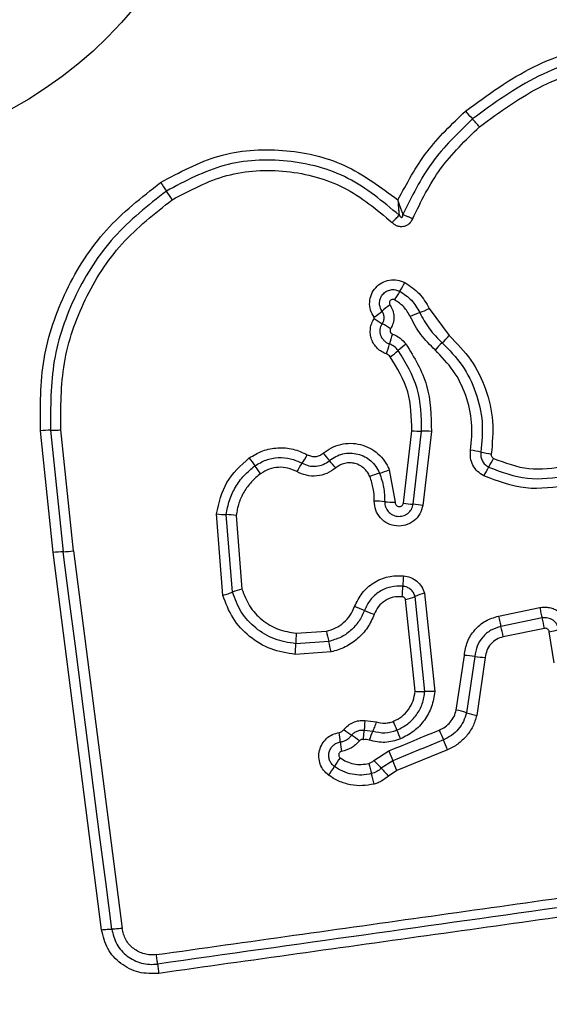
# Model space of a CAD drawing. Units: millimetres. Extents: x 410 to 6748, y 542 to 5509.
# Drawn here: x 2786 to 2802, y 2079 to 2109 of the extents above; entities that cross this region are included whole.
import ezdxf

# ---------------------------------------------------------------- set-up
doc = ezdxf.new("R2010")
doc.units = ezdxf.units.MM
doc.layers.add('Dimensions', color=7, linetype='Continuous')
doc.styles.get("Standard").update_dxf_attribs({"font": 'arial.ttf'})
doc.dimstyles.new('Leikkiset keinu', dxfattribs={"dimtxt": 150, "dimasz": 2.5, "dimexe": 0.06, "dimexo": 0.625, "dimtad": 0, "dimtih": 1, "dimtoh": 1, "dimdec": 0, "dimtxsty": 'Standard', "dimcen": 2.5, "dimadec": 0, "dimazin": 0, "dimtfac": 1, "dimtmove": 0, "dimatfit": 3, "dimfxl": 1, "dimarcsym": 0})

# ---------------------------------------------------------------- blocks, each defined once
blk = doc.blocks.new('*D3')
at = {"layer": 'Defpoints', "color": 0}
for p in [(4747.685, 2250.564), (1934.564, 2240.199), (4747.685, 1589.564)]:
    blk.add_point(p, dxfattribs=at)
at = {"layer": 'Dimensions', "color": 0, "lineweight": -2}
for p, q in [((4747.685, 2249.939), (4747.685, 1589.504)), ((1934.564, 2239.574), (1934.564, 1589.504)), ((1937.064, 1589.564), (3115.5, 1589.564)), ((4745.185, 1589.564), (3566.75, 1589.564))]:
    blk.add_line(p, q, dxfattribs=at)
at = {"layer": 'Dimensions', "color": 0}
for points in [[(1937.064, 1589.981), (1937.064, 1589.148), (1934.564, 1589.564)], [(4745.185, 1589.148), (4745.185, 1589.981), (4747.685, 1589.564)]]:
    blk.add_solid(points, dxfattribs=at)
at = {"layer": 'Dimensions', "color": 0, "insert": (3341.125, 1589.564), "char_height": 150, "attachment_point": 5}
blk.add_mtext('2813', dxfattribs=at)

msp = doc.modelspace()

# ---------------------------------------------------------------- linework, layer by layer
at = {"linetype": 'ByBlock', "lineweight": -2}
for p, q in [((2798.525, 2100.139), (2799.139, 2099.313)), ((2786.975, 2092.64), (2786.586, 2096.384)), ((2786.9, 2096.398), (2787.288, 2092.668)), ((2787.602, 2092.695), (2787.215, 2096.413)), ((2797.732, 2094.161), (2797.988, 2096.384)), ((2798.031, 2094.126), (2798.29, 2096.373)), ((2798.59, 2096.363), (2798.329, 2094.091)), ((2797.297, 2095.188), (2797.478, 2094.187)), ((2792.186, 2091.326), (2791.99, 2093.831)), ((2792.481, 2091.424), (2792.294, 2093.809)), ((2792.597, 2093.786), (2792.774, 2091.522)), ((2788.464, 2081.052), (2786.975, 2092.64)), ((2787.602, 2092.695), (2789.093, 2081.095)), ((2798.38, 2091.394), (2798.691, 2088.37)), ((2798.088, 2088.38), (2797.799, 2091.195)), ((2798.39, 2088.375), (2798.09, 2091.295)), ((2800.652, 2090.689), (2801.917, 2090.95)), ((2801.989, 2090.632), (2800.724, 2090.371)), ((2794.442, 2090.164), (2795.367, 2090.229)), ((2802.061, 2090.313), (2800.796, 2090.052)), ((2802.361, 2089.255), (2802.209, 2090.21)), ((2795.438, 2089.911), (2794.427, 2089.84)), ((2795.509, 2089.593), (2794.412, 2089.515)), ((2799.354, 2087.804), (2799.602, 2089.484)), ((2799.923, 2089.452), (2799.667, 2087.721)), ((2800.244, 2089.419), (2799.982, 2087.638)), ((2796.544, 2087.484), (2796.897, 2087.437)), ((2796.527, 2087.188), (2796.79, 2087.157)), ((2796.827, 2086.254), (2797.28, 2086.548)), ((2799.087, 2086.583), (2797.533, 2085.943)), ((2797.406, 2086.246), (2797.05, 2086.015)), ((2797.533, 2085.943), (2797.274, 2085.774))]:
    msp.add_line(p, q, dxfattribs=at)
at = {"linetype": 'ByBlock', "lineweight": -2, "flags": 128}
for points in [[(2788.778, 2081.073), (2788.592, 2082.52), (2788.406, 2083.967), (2788.22, 2085.415), (2788.034, 2086.864), (2787.848, 2088.314), (2787.661, 2089.765), (2787.475, 2091.216), (2787.288, 2092.668)], [(2797.28, 2086.548), (2797.474, 2086.628), (2797.668, 2086.708), (2797.862, 2086.788), (2798.056, 2086.868), (2798.25, 2086.948), (2798.444, 2087.028), (2798.638, 2087.108), (2798.833, 2087.188)], [(2798.96, 2086.886), (2798.766, 2086.806), (2798.571, 2086.726), (2798.377, 2086.646), (2798.183, 2086.566), (2797.989, 2086.486), (2797.795, 2086.406), (2797.6, 2086.326), (2797.406, 2086.246)]]:
    msp.add_lwpolyline(points, dxfattribs=at)
at = {"linetype": 'ByBlock', "lineweight": -2}
for radius in [200, 12.85]:
    msp.add_circle((2779.564, 2117.564), radius, dxfattribs=at)
for centre, radius, start, end in [((2808.355, 2113.641), 11.456, 220.4555, 222.0669), ((2791.52, 2098.442), 11.224, 40.4354, 42.0846), ((2845.108, 2140.708), 65.977, 213.79058, 214.06869), ((2738.961, 2068.916), 62.169, 33.7796, 34.0755), ((2794.897, 2102.476), 3.264, 326.4462, 331.8835), ((2800.318, 2098.879), 3.241, 146.4226, 151.8832), ((2799.157, 2097.609), 3.217, 124.8156, 130.3371), ((2794.988, 2102.517), 3.223, 304.8141, 310.3412), ((2799.456, 2096.701), 3.534, 110.2522, 115.389), ((2797.009, 2103.333), 3.536, 290.2494, 295.3981), ((2803.387, 2110.098), 12.182, 237.4321, 238.8391), ((2790.808, 2089.295), 12.128, 57.4333, 58.8424), ((2800.89, 2098.12), 3.707, 160.5465, 165.459), ((2796.883, 2101.288), 2.999, 312.8208, 318.7944), ((2793.682, 2099.991), 3.74, 340.551, 345.4335), ((2799.621, 2096.565), 3.072, 126.0593, 131.8514), ((2800.955, 2096.894), 2.993, 132.821, 138.7907), ((2795.52, 2101.143), 3.074, 306.0462, 311.8492), ((2786.917, 2092.585), 3.814, 90.2494, 94.9808), ((2798.261, 2099.98), 3.607, 265.6497, 270.4461), ((2798.317, 2092.753), 3.621, 85.6658, 90.4301), ((2792.032, 2097.178), 3.146, 325.317, 330.9025), ((2818.906, 2115.652), 30.938, 220.1733, 220.7242), ((2799.043, 2090.962), 4.884, 77.3711, 81.1617), ((2801.184, 2100.525), 4.915, 257.3848, 261.1615), ((2822.622, 2116.923), 36.531, 215.8125, 216.2801), ((2797.201, 2093.601), 3.14, 145.3118, 150.8929), ((2770.465, 2073.967), 32.969, 40.1862, 40.7017), ((2798.096, 2096.69), 2.664, 327.7253, 334.3372), ((2766.426, 2075.655), 33.191, 35.7919, 36.3051), ((2797.858, 2092.159), 3.048, 106.3997, 112.3431), ((2796.135, 2098.013), 3.055, 286.4059, 292.3522), ((2802.6, 2093.845), 2.664, 147.7268, 154.3221), ((2796.791, 2090.43), 3.792, 84.4653, 89.3121), ((2797.523, 2097.991), 3.804, 264.4698, 269.3132), ((2798.289, 2097.615), 3.498, 260.8338, 265.7625), ((2797.775, 2090.663), 3.473, 80.8272, 85.7784), ((2792.392, 2097.156), 3.349, 263.1122, 268.326), ((2792.197, 2090.472), 3.338, 83.1214, 88.3381), ((2787.409, 2089.482), 3.188, 92.1779, 97.8293), ((2787.165, 2095.873), 3.208, 272.1965, 277.8284), ((2802.053, 2091.467), 4.342, 173.8695, 178.1354), ((2793.49, 2088.881), 2.736, 105.1655, 111.6486), ((2793.373, 2091.75), 4.343, 353.8594, 358.1353), ((2799.047, 2088.973), 2.511, 105.3984, 112.3979), ((2797.133, 2093.616), 2.511, 285.3847, 292.4054), ((2794.689, 2086.592), 4.652, 66.6455, 70.6316), ((2798.375, 2095.127), 4.645, 246.6348, 250.638), ((2796.609, 2089.243), 5.556, 11.1077, 14.4781), ((2804.445, 2092.092), 9.267, 191.5987, 193.6124), ((2794.932, 2088.898), 5.976, 11.1349, 14.2684), ((2801.847, 2092.572), 2.39, 278.7212, 285.9931), ((2799.781, 2089.755), 5.355, 175.6205, 179.0902), ((2786.348, 2087.711), 9.353, 11.604, 13.6045), ((2789.011, 2089.928), 5.416, 355.632, 359.0713), ((2799.427, 2086.175), 3.314, 81.3922, 86.9706), ((2800.417, 2092.722), 3.308, 261.395, 266.9978), ((2798.498, 2085.794), 2.583, 85.7308, 92.4074), ((2798.576, 2084.225), 3.662, 72.6552, 77.729), ((2785.572, 2082.569), 12.819, 21.1085, 22.4163), ((2800.763, 2091.232), 3.678, 252.6669, 257.7315), ((2798.788, 2090.921), 4.706, 232.1995, 235.7875), ((2799.283, 2086.045), 2.729, 155.9622, 162.2455), ((2809.398, 2091.765), 12.72, 201.1019, 202.4161), ((2812.628, 2092.815), 14.899, 202.1907, 203.4513), ((2790.034, 2086.206), 5.793, 6.1145, 9.0218), ((2793.47, 2083.104), 4.748, 52.2167, 55.7636), ((2785.459, 2081.028), 14.717, 22.1768, 23.4562), ((2801.628, 2087.45), 5.867, 186.1286, 188.9914), ((2815.752, 2094.1), 19.957, 202.2362, 203.1774), ((2797.976, 2084.679), 2.744, 142.8489, 149.5311), ((2789.438, 2079.151), 10.25, 42.0416, 43.8723), ((2779.162, 2078.434), 19.846, 22.2302, 23.179), ((2793.258, 2087.454), 2.73, 322.8211, 329.5536), ((2806.805, 2088.71), 10.454, 194.0896, 195.8847), ((2804.7, 2092.914), 10.302, 222.0491, 223.8753), ((2786.618, 2082.966), 10.534, 14.093, 15.879)]:
    msp.add_arc(centre, radius, start, end, dxfattribs=at)
for points, knots in [([(2799.637, 2106.207), (2800.313, 2106.701), (2801.665, 2107.69), (2804.097, 2108.417), (2806.609, 2108.514), (2809.057, 2107.929), (2811.263, 2106.719), (2813.055, 2104.964), (2814.366, 2102.799), (2814.706, 2101.164), (2814.875, 2100.347)], [0, 0, 0, 0, 0.124978, 0.249976, 0.37499, 0.500008, 0.625025, 0.750045, 0.875061, 1, 1, 1, 1]), ([(2814.586, 2100.296), (2814.421, 2101.091), (2814.091, 2102.675), (2812.82, 2104.767), (2811.09, 2106.46), (2808.96, 2107.629), (2806.593, 2108.195), (2804.166, 2108.103), (2801.814, 2107.4), (2800.505, 2106.444), (2799.85, 2105.965)], [0, 0, 0, 0, 0.125595, 0.250385, 0.375054, 0.499955, 0.624961, 0.749921, 0.874683, 1, 1, 1, 1]), ([(2800.063, 2105.722), (2800.694, 2106.184), (2801.957, 2107.107), (2804.229, 2107.786), (2806.575, 2107.876), (2808.862, 2107.328), (2810.922, 2106.197), (2812.596, 2104.559), (2813.82, 2102.536), (2814.137, 2101.009), (2814.296, 2100.246)], [0, 0, 0, 0, 0.124943, 0.24996, 0.374979, 0.500001, 0.625025, 0.750048, 0.875067, 1, 1, 1, 1]), ([(2797.563, 2103.476), (2797.837, 2103.987), (2798.383, 2105.008), (2799.22, 2105.808), (2799.637, 2106.207)], [0, 0, 0, 0, 0.500986, 1, 1, 1, 1]), ([(2799.85, 2105.965), (2799.408, 2105.538), (2798.526, 2104.684), (2797.987, 2103.581), (2797.718, 2103.031)], [0, 0, 0, 0, 0.500511, 1, 1, 1, 1]), ([(2798.015, 2102.904), (2798.274, 2103.433), (2798.792, 2104.493), (2799.639, 2105.312), (2800.063, 2105.722)], [0, 0, 0, 0, 0.500021, 1, 1, 1, 1]), ([(2790.277, 2104.014), (2790.858, 2104.328), (2792.021, 2104.954), (2794.024, 2105.098), (2795.98, 2104.659), (2797.035, 2103.87), (2797.563, 2103.476)], [0, 0, 0, 0, 0.249926, 0.499982, 0.750049, 1, 1, 1, 1]), ([(2797.599, 2103.009), (2797.098, 2103.428), (2796.097, 2104.265), (2794.175, 2104.77), (2792.187, 2104.671), (2791.033, 2104.056), (2790.455, 2103.749)], [0, 0, 0, 0, 0.250185, 0.500224, 0.749885, 1, 1, 1, 1]), ([(2790.635, 2103.482), (2791.18, 2103.773), (2792.271, 2104.354), (2794.15, 2104.447), (2795.967, 2103.969), (2796.912, 2103.178), (2797.385, 2102.783)], [0, 0, 0, 0, 0.249938, 0.499998, 0.750069, 1, 1, 1, 1]), ([(2786.586, 2096.384), (2786.583, 2097.125), (2786.578, 2098.605), (2787.314, 2100.731), (2788.52, 2102.632), (2789.693, 2103.555), (2790.277, 2104.014)], [0, 0, 0, 0, 0.249554, 0.498766, 0.750241, 1, 1, 1, 1]), ([(2790.455, 2103.749), (2789.89, 2103.304), (2788.764, 2102.417), (2787.604, 2100.589), (2786.894, 2098.546), (2786.898, 2097.116), (2786.9, 2096.398)], [0, 0, 0, 0, 0.250879, 0.499931, 0.749184, 1, 1, 1, 1]), ([(2787.215, 2096.413), (2787.213, 2097.1), (2787.209, 2098.475), (2787.892, 2100.444), (2789.01, 2102.204), (2790.093, 2103.056), (2790.635, 2103.482)], [0, 0, 0, 0, 0.249954, 0.50003, 0.750099, 1, 1, 1, 1]), ([(2797.563, 2103.476), (2797.568, 2103.394), (2797.576, 2103.27), (2797.589, 2103.114), (2797.595, 2103.044), (2797.599, 2103.009)], [0, 0, 0, 0, 0.49837, 0.749223, 1, 1, 1, 1]), ([(2797.718, 2103.031), (2797.706, 2103.064), (2797.681, 2103.13), (2797.629, 2103.28), (2797.589, 2103.397), (2797.563, 2103.476)], [0, 0, 0, 0, 0.250887, 0.501682, 1, 1, 1, 1]), ([(2797.385, 2102.783), (2797.406, 2102.804), (2797.448, 2102.846), (2797.507, 2102.907), (2797.56, 2102.964), (2797.586, 2102.994), (2797.599, 2103.009)], [0, 0, 0, 0, 0.2468, 0.50007, 0.752972, 1, 1, 1, 1]), ([(2798.015, 2102.904), (2797.984, 2102.846), (2797.937, 2102.76), (2797.828, 2102.686), (2797.736, 2102.654), (2797.638, 2102.649), (2797.543, 2102.672), (2797.456, 2102.717), (2797.408, 2102.761), (2797.385, 2102.783)], [0, 0, 0, 0, 0.248676, 0.374886, 0.499137, 0.622967, 0.749581, 0.874765, 1, 1, 1, 1]), ([(2797.599, 2103.009), (2797.61, 2102.989), (2797.625, 2102.962), (2797.654, 2102.944), (2797.667, 2102.941), (2797.675, 2102.941), (2797.684, 2102.944), (2797.695, 2102.951), (2797.706, 2102.968), (2797.715, 2102.996), (2797.717, 2103.018), (2797.718, 2103.031)], [0, 0, 0, 0, 0.321163, 0.422297, 0.463934, 0.502565, 0.540928, 0.582434, 0.682841, 0.817903, 1, 1, 1, 1]), ([(2797.718, 2103.031), (2797.738, 2103.022), (2797.778, 2103.004), (2797.852, 2102.972), (2797.933, 2102.938), (2797.988, 2102.915), (2798.015, 2102.904)], [0, 0, 0, 0, 0.246738, 0.499903, 0.753107, 1, 1, 1, 1]), ([(2796.828, 2099.871), (2796.788, 2099.942), (2796.707, 2100.085), (2796.682, 2100.334), (2796.737, 2100.577), (2796.869, 2100.789), (2797.064, 2100.946), (2797.299, 2101.028), (2797.55, 2101.033), (2797.701, 2100.969), (2797.776, 2100.937)], [0, 0, 0, 0, 0.12472, 0.249496, 0.374726, 0.499955, 0.625181, 0.750424, 0.875207, 1, 1, 1, 1]), ([(2797.776, 2100.937), (2797.933, 2100.834), (2798.247, 2100.629), (2798.433, 2100.302), (2798.525, 2100.139)], [0, 0, 0, 0, 0.499914, 1, 1, 1, 1]), ([(2797.074, 2100.061), (2797.051, 2100.102), (2797.005, 2100.184), (2796.991, 2100.327), (2797.022, 2100.466), (2797.098, 2100.587), (2797.209, 2100.676), (2797.343, 2100.723), (2797.487, 2100.726), (2797.574, 2100.69), (2797.617, 2100.671)], [0, 0, 0, 0, 0.125343, 0.250533, 0.375407, 0.500157, 0.624862, 0.749705, 0.874807, 1, 1, 1, 1]), ([(2797.617, 2100.671), (2797.746, 2100.587), (2798.004, 2100.418), (2798.157, 2100.15), (2798.233, 2100.016)], [0, 0, 0, 0, 0.500437, 1, 1, 1, 1]), ([(2797.459, 2100.406), (2797.448, 2100.411), (2797.426, 2100.421), (2797.389, 2100.42), (2797.354, 2100.408), (2797.325, 2100.385), (2797.305, 2100.354), (2797.298, 2100.318), (2797.302, 2100.281), (2797.314, 2100.26), (2797.32, 2100.25)], [0, 0, 0, 0, 0.125344, 0.250218, 0.375261, 0.500259, 0.624753, 0.750141, 0.874647, 1, 1, 1, 1]), ([(2797.32, 2100.25), (2797.353, 2100.193), (2797.418, 2100.081), (2797.449, 2099.886), (2797.427, 2099.69), (2797.367, 2099.574), (2797.337, 2099.516)], [0, 0, 0, 0, 0.250201, 0.499979, 0.749951, 1, 1, 1, 1]), ([(2797.941, 2099.893), (2797.881, 2099.999), (2797.762, 2100.208), (2797.56, 2100.34), (2797.459, 2100.406)], [0, 0, 0, 0, 0.501456, 1, 1, 1, 1]), ([(2796.829, 2099.831), (2796.831, 2099.835), (2796.834, 2099.841), (2796.835, 2099.851), (2796.833, 2099.862), (2796.83, 2099.868), (2796.828, 2099.871)], [0, 0, 0, 0, 0.25713, 0.498308, 0.740145, 1, 1, 1, 1]), ([(2797.083, 2099.674), (2797.1, 2099.705), (2797.132, 2099.767), (2797.141, 2099.872), (2797.125, 2099.973), (2797.091, 2100.032), (2797.074, 2100.061)], [0, 0, 0, 0, 0.258434, 0.508484, 0.754955, 1, 1, 1, 1]), ([(2798.704, 2098.866), (2798.55, 2099.017), (2798.243, 2099.32), (2798.041, 2099.702), (2797.941, 2099.893)], [0, 0, 0, 0, 0.50032, 1, 1, 1, 1]), ([(2798.233, 2100.016), (2798.323, 2099.844), (2798.505, 2099.499), (2798.782, 2099.226), (2798.921, 2099.089)], [0, 0, 0, 0, 0.498976, 1, 1, 1, 1]), ([(2797.208, 2098.746), (2797.157, 2098.767), (2797.055, 2098.809), (2796.926, 2098.915), (2796.821, 2099.044), (2796.75, 2099.194), (2796.712, 2099.356), (2796.714, 2099.523), (2796.75, 2099.686), (2796.803, 2099.783), (2796.829, 2099.831)], [0, 0, 0, 0, 0.124905, 0.249795, 0.375345, 0.49998, 0.625453, 0.750212, 0.875097, 1, 1, 1, 1]), ([(2797.302, 2099.051), (2797.272, 2099.063), (2797.213, 2099.087), (2797.139, 2099.148), (2797.079, 2099.222), (2797.038, 2099.308), (2797.017, 2099.401), (2797.017, 2099.497), (2797.038, 2099.59), (2797.068, 2099.646), (2797.083, 2099.674)], [0, 0, 0, 0, 0.125709, 0.250791, 0.376381, 0.501195, 0.626042, 0.750715, 0.875427, 1, 1, 1, 1]), ([(2797.337, 2099.516), (2797.333, 2099.509), (2797.325, 2099.494), (2797.319, 2099.47), (2797.319, 2099.445), (2797.326, 2099.421), (2797.336, 2099.398), (2797.352, 2099.379), (2797.371, 2099.364), (2797.387, 2099.358), (2797.394, 2099.354)], [0, 0, 0, 0, 0.128015, 0.249314, 0.370958, 0.499653, 0.62805, 0.749783, 0.871652, 1, 1, 1, 1]), ([(2797.394, 2099.354), (2797.476, 2099.319), (2797.638, 2099.249), (2797.755, 2099.115), (2797.813, 2099.048)], [0, 0, 0, 0, 0.500559, 1, 1, 1, 1]), ([(2799.139, 2099.313), (2799.374, 2099.071), (2799.844, 2098.588), (2800.287, 2097.67), (2800.521, 2096.677), (2800.459, 2096.005), (2800.429, 2095.668)], [0, 0, 0, 0, 0.24992, 0.49998, 0.750035, 1, 1, 1, 1]), ([(2797.571, 2098.853), (2797.534, 2098.896), (2797.459, 2098.982), (2797.354, 2099.028), (2797.302, 2099.051)], [0, 0, 0, 0, 0.4989799, 1, 1, 1, 1]), ([(2797.813, 2099.048), (2798.063, 2098.635), (2798.562, 2097.81), (2798.581, 2096.845), (2798.59, 2096.363)], [0, 0, 0, 0, 0.500912, 1, 1, 1, 1]), ([(2798.921, 2099.089), (2799.138, 2098.866), (2799.571, 2098.421), (2799.98, 2097.574), (2800.195, 2096.658), (2800.139, 2096.038), (2800.111, 2095.729)], [0, 0, 0, 0, 0.24981, 0.500119, 0.750391, 1, 1, 1, 1]), ([(2797.329, 2098.657), (2797.312, 2098.677), (2797.279, 2098.716), (2797.232, 2098.736), (2797.208, 2098.746)], [0, 0, 0, 0, 0.500021, 1, 1, 1, 1]), ([(2797.988, 2096.384), (2797.98, 2096.792), (2797.964, 2097.61), (2797.541, 2098.308), (2797.329, 2098.657)], [0, 0, 0, 0, 0.49994, 1, 1, 1, 1]), ([(2798.29, 2096.373), (2798.281, 2096.82), (2798.263, 2097.711), (2797.802, 2098.473), (2797.571, 2098.853)], [0, 0, 0, 0, 0.500745, 1, 1, 1, 1]), ([(2799.793, 2095.789), (2799.819, 2096.071), (2799.871, 2096.639), (2799.674, 2097.478), (2799.299, 2098.253), (2798.902, 2098.662), (2798.704, 2098.866)], [0, 0, 0, 0, 0.248981, 0.499715, 0.750124, 1, 1, 1, 1]), ([(2786.9, 2096.398), (2786.921, 2096.398), (2786.962, 2096.399), (2787.04, 2096.401), (2787.126, 2096.406), (2787.186, 2096.411), (2787.215, 2096.413)], [0, 0, 0, 0, 0.246724, 0.50004, 0.753135, 1, 1, 1, 1]), ([(2795.266, 2095.693), (2795.349, 2095.754), (2795.513, 2095.875), (2795.805, 2095.976), (2796.11, 2096.012), (2796.415, 2095.971), (2796.703, 2095.863), (2796.956, 2095.689), (2797.127, 2095.499), (2797.235, 2095.327), (2797.276, 2095.234), (2797.297, 2095.188)], [0, 0, 0, 0, 0.12481, 0.249666, 0.374531, 0.499868, 0.624322, 0.750071, 0.874936, 0.937463, 1, 1, 1, 1]), ([(2792.998, 2095.548), (2793.133, 2095.629), (2793.404, 2095.793), (2793.875, 2095.879), (2794.351, 2095.845), (2794.638, 2095.714), (2794.781, 2095.648)], [0, 0, 0, 0, 0.2498874, 0.4999237, 0.7499679, 1, 1, 1, 1]), ([(2794.781, 2095.648), (2794.822, 2095.63), (2794.902, 2095.596), (2795.031, 2095.588), (2795.157, 2095.619), (2795.229, 2095.668), (2795.266, 2095.693)], [0, 0, 0, 0, 0.260994, 0.500329, 0.739507, 1, 1, 1, 1]), ([(2795.459, 2095.467), (2795.522, 2095.513), (2795.647, 2095.604), (2795.868, 2095.681), (2796.099, 2095.707), (2796.33, 2095.677), (2796.547, 2095.595), (2796.739, 2095.463), (2796.897, 2095.291), (2796.964, 2095.152), (2796.998, 2095.083)], [0, 0, 0, 0, 0.1252518, 0.2498147, 0.3746012, 0.4997255, 0.6243972, 0.74958, 0.874689, 1, 1, 1, 1]), ([(2800.2, 2095), (2800.132, 2095.041), (2799.996, 2095.124), (2799.856, 2095.321), (2799.776, 2095.55), (2799.787, 2095.709), (2799.793, 2095.789)], [0, 0, 0, 0, 0.2497457, 0.500024, 0.7502513, 1, 1, 1, 1]), ([(2800.111, 2095.729), (2800.107, 2095.681), (2800.101, 2095.588), (2800.149, 2095.455), (2800.23, 2095.34), (2800.309, 2095.292), (2800.348, 2095.268)], [0, 0, 0, 0, 0.253651, 0.501918, 0.749368, 1, 1, 1, 1]), ([(2800.429, 2095.668), (2800.428, 2095.654), (2800.427, 2095.628), (2800.44, 2095.59), (2800.463, 2095.558), (2800.485, 2095.544), (2800.497, 2095.536)], [0, 0, 0, 0, 0.260961, 0.502456, 0.73639, 1, 1, 1, 1]), ([(2791.99, 2093.831), (2792.068, 2094.17), (2792.223, 2094.848), (2792.74, 2095.314), (2792.998, 2095.548)], [0, 0, 0, 0, 0.499958, 1, 1, 1, 1]), ([(2793.174, 2095.307), (2793.283, 2095.373), (2793.503, 2095.505), (2793.885, 2095.575), (2794.271, 2095.547), (2794.503, 2095.441), (2794.619, 2095.388)], [0, 0, 0, 0, 0.2505443, 0.5004393, 0.7499136, 1, 1, 1, 1]), ([(2794.619, 2095.388), (2794.687, 2095.357), (2794.823, 2095.295), (2795.051, 2095.285), (2795.274, 2095.337), (2795.397, 2095.424), (2795.459, 2095.467)], [0, 0, 0, 0, 0.249056, 0.498327, 0.748516, 1, 1, 1, 1]), ([(2796.7, 2094.978), (2796.677, 2095.025), (2796.632, 2095.12), (2796.523, 2095.237), (2796.394, 2095.327), (2796.245, 2095.383), (2796.088, 2095.405), (2795.931, 2095.387), (2795.779, 2095.336), (2795.694, 2095.273), (2795.652, 2095.241)], [0, 0, 0, 0, 0.125124, 0.250225, 0.375284, 0.500204, 0.625045, 0.749838, 0.874711, 1, 1, 1, 1]), ([(2800.497, 2095.536), (2800.855, 2095.4), (2801.57, 2095.126), (2802.329, 2095.241), (2802.709, 2095.298)], [0, 0, 0, 0, 0.499976, 1, 1, 1, 1]), ([(2792.294, 2093.809), (2792.32, 2093.956), (2792.372, 2094.25), (2792.565, 2094.658), (2792.827, 2095.023), (2793.058, 2095.212), (2793.174, 2095.307)], [0, 0, 0, 0, 0.2512, 0.500453, 0.750632, 1, 1, 1, 1]), ([(2793.348, 2095.066), (2793.25, 2094.986), (2793.052, 2094.825), (2792.829, 2094.512), (2792.663, 2094.163), (2792.619, 2093.912), (2792.597, 2093.786)], [0, 0, 0, 0, 0.248391, 0.500267, 0.748586, 1, 1, 1, 1]), ([(2794.457, 2095.128), (2794.368, 2095.169), (2794.19, 2095.251), (2793.894, 2095.272), (2793.601, 2095.218), (2793.433, 2095.117), (2793.348, 2095.066)], [0, 0, 0, 0, 0.250156, 0.50033, 0.749879, 1, 1, 1, 1]), ([(2795.652, 2095.241), (2795.564, 2095.18), (2795.389, 2095.057), (2795.073, 2094.983), (2794.749, 2094.996), (2794.554, 2095.084), (2794.457, 2095.128)], [0, 0, 0, 0, 0.249924, 0.499825, 0.750141, 1, 1, 1, 1]), ([(2796.998, 2095.083), (2797.047, 2094.94), (2797.144, 2094.655), (2797.152, 2094.354), (2797.157, 2094.204)], [0, 0, 0, 0, 0.501113, 1, 1, 1, 1]), ([(2800.348, 2095.268), (2800.74, 2095.118), (2801.523, 2094.819), (2802.354, 2094.944), (2802.769, 2095.006)], [0, 0, 0, 0, 0.500259, 1, 1, 1, 1]), ([(2796.836, 2094.221), (2796.833, 2094.351), (2796.826, 2094.611), (2796.742, 2094.856), (2796.7, 2094.978)], [0, 0, 0, 0, 0.5015002, 1, 1, 1, 1]), ([(2802.83, 2094.716), (2802.377, 2094.648), (2801.475, 2094.512), (2800.624, 2094.837), (2800.2, 2095)], [0, 0, 0, 0, 0.5010699, 1, 1, 1, 1]), ([(2798.329, 2094.091), (2798.303, 2094), (2798.253, 2093.818), (2798.058, 2093.601), (2797.803, 2093.471), (2797.517, 2093.441), (2797.242, 2093.521), (2797.015, 2093.693), (2796.862, 2093.939), (2796.845, 2094.127), (2796.836, 2094.221)], [0, 0, 0, 0, 0.12506, 0.250047, 0.375063, 0.499946, 0.624785, 0.749878, 0.874903, 1, 1, 1, 1]), ([(2797.157, 2094.204), (2797.161, 2094.149), (2797.171, 2094.04), (2797.259, 2093.897), (2797.389, 2093.796), (2797.549, 2093.746), (2797.717, 2093.762), (2797.87, 2093.836), (2797.986, 2093.964), (2798.016, 2094.072), (2798.031, 2094.126)], [0, 0, 0, 0, 0.1240232, 0.2472738, 0.3708031, 0.4949596, 0.6206701, 0.7472291, 0.8738586, 1, 1, 1, 1]), ([(2797.478, 2094.187), (2797.479, 2094.17), (2797.481, 2094.138), (2797.508, 2094.097), (2797.545, 2094.066), (2797.593, 2094.052), (2797.642, 2094.055), (2797.685, 2094.078), (2797.718, 2094.114), (2797.727, 2094.145), (2797.732, 2094.161)], [0, 0, 0, 0, 0.124649, 0.249494, 0.375199, 0.500045, 0.625901, 0.750707, 0.870385, 1, 1, 1, 1]), ([(2796.232, 2090.981), (2796.301, 2091.126), (2796.438, 2091.415), (2796.809, 2091.734), (2797.256, 2091.931), (2797.576, 2091.931), (2797.736, 2091.931)], [0, 0, 0, 0, 0.250107, 0.500396, 0.750435, 1, 1, 1, 1]), ([(2797.736, 2091.931), (2797.81, 2091.917), (2797.957, 2091.89), (2798.148, 2091.769), (2798.3, 2091.603), (2798.353, 2091.464), (2798.38, 2091.394)], [0, 0, 0, 0, 0.25031, 0.499921, 0.749788, 1, 1, 1, 1]), ([(2792.186, 2091.326), (2792.215, 2091.334), (2792.272, 2091.351), (2792.353, 2091.377), (2792.426, 2091.402), (2792.462, 2091.417), (2792.481, 2091.424)], [0, 0, 0, 0, 0.246833, 0.499892, 0.752962, 1, 1, 1, 1]), ([(2794.427, 2089.84), (2794.204, 2089.875), (2793.761, 2089.946), (2793.181, 2090.301), (2792.717, 2090.796), (2792.56, 2091.215), (2792.481, 2091.424)], [0, 0, 0, 0, 0.250761, 0.500444, 0.750133, 1, 1, 1, 1]), ([(2792.774, 2091.522), (2792.842, 2091.342), (2792.977, 2090.983), (2793.375, 2090.558), (2793.872, 2090.254), (2794.252, 2090.194), (2794.442, 2090.164)], [0, 0, 0, 0, 0.250154, 0.500178, 0.750126, 1, 1, 1, 1]), ([(2797.714, 2091.609), (2797.588, 2091.609), (2797.337, 2091.609), (2796.986, 2091.454), (2796.695, 2091.204), (2796.587, 2090.977), (2796.533, 2090.863)], [0, 0, 0, 0, 0.249651, 0.499708, 0.749989, 1, 1, 1, 1]), ([(2798.09, 2091.295), (2798.074, 2091.335), (2798.043, 2091.416), (2797.955, 2091.512), (2797.844, 2091.584), (2797.757, 2091.6), (2797.714, 2091.609)], [0, 0, 0, 0, 0.249529, 0.496998, 0.745711, 1, 1, 1, 1]), ([(2794.412, 2089.515), (2794.158, 2089.555), (2793.651, 2089.635), (2792.988, 2090.041), (2792.457, 2090.608), (2792.277, 2091.087), (2792.186, 2091.326)], [0, 0, 0, 0, 0.249867, 0.49995, 0.750043, 1, 1, 1, 1]), ([(2797.691, 2091.285), (2797.6, 2091.285), (2797.418, 2091.286), (2797.163, 2091.173), (2796.953, 2090.992), (2796.874, 2090.827), (2796.835, 2090.745)], [0, 0, 0, 0, 0.249889, 0.499926, 0.749962, 1, 1, 1, 1]), ([(2797.799, 2091.195), (2797.794, 2091.207), (2797.786, 2091.23), (2797.76, 2091.258), (2797.728, 2091.279), (2797.704, 2091.283), (2797.691, 2091.285)], [0, 0, 0, 0, 0.25005, 0.499979, 0.750028, 1, 1, 1, 1]), ([(2795.367, 2090.229), (2795.463, 2090.257), (2795.656, 2090.312), (2795.904, 2090.485), (2796.11, 2090.707), (2796.191, 2090.89), (2796.232, 2090.981)], [0, 0, 0, 0, 0.25071, 0.500077, 0.75104, 1, 1, 1, 1]), ([(2796.533, 2090.863), (2796.481, 2090.748), (2796.377, 2090.517), (2796.119, 2090.234), (2795.803, 2090.017), (2795.559, 2089.947), (2795.438, 2089.911)], [0, 0, 0, 0, 0.2502167, 0.5000784, 0.7498736, 1, 1, 1, 1]), ([(2801.917, 2090.95), (2801.966, 2090.957), (2802.066, 2090.971), (2802.217, 2090.954), (2802.361, 2090.91), (2802.493, 2090.837), (2802.607, 2090.74), (2802.699, 2090.621), (2802.768, 2090.486), (2802.79, 2090.388), (2802.801, 2090.339)], [0, 0, 0, 0, 0.124636, 0.250572, 0.375821, 0.499921, 0.62391, 0.749334, 0.875098, 1, 1, 1, 1]), ([(2801.917, 2090.95), (2801.923, 2090.92), (2801.934, 2090.862), (2801.953, 2090.776), (2801.972, 2090.697), (2801.983, 2090.653), (2801.989, 2090.632)], [0, 0, 0, 0, 0.250037, 0.499958, 0.750225, 1, 1, 1, 1]), ([(2796.835, 2090.745), (2796.772, 2090.605), (2796.647, 2090.326), (2796.334, 2089.982), (2796.013, 2089.769), (2795.732, 2089.648), (2795.583, 2089.611), (2795.509, 2089.593)], [0, 0, 0, 0, 0.249782, 0.499688, 0.74958, 0.874789, 1, 1, 1, 1]), ([(2799.602, 2089.484), (2799.625, 2089.626), (2799.67, 2089.909), (2799.907, 2090.277), (2800.239, 2090.562), (2800.514, 2090.647), (2800.652, 2090.689)], [0, 0, 0, 0, 0.2501269, 0.4999386, 0.7498074, 1, 1, 1, 1]), ([(2800.652, 2090.689), (2800.658, 2090.66), (2800.67, 2090.601), (2800.689, 2090.516), (2800.707, 2090.436), (2800.718, 2090.393), (2800.724, 2090.371)], [0, 0, 0, 0, 0.249907, 0.499959, 0.749856, 1, 1, 1, 1]), ([(2802.505, 2090.275), (2802.489, 2090.331), (2802.457, 2090.443), (2802.352, 2090.55), (2802.251, 2090.607), (2802.167, 2090.634), (2802.078, 2090.644), (2802.019, 2090.636), (2801.989, 2090.632)], [0, 0, 0, 0, 0.248084, 0.494763, 0.619129, 0.744643, 0.871409, 1, 1, 1, 1]), ([(2800.724, 2090.371), (2800.619, 2090.339), (2800.409, 2090.274), (2800.155, 2090.056), (2799.975, 2089.776), (2799.94, 2089.56), (2799.923, 2089.452)], [0, 0, 0, 0, 0.249988, 0.500158, 0.75027, 1, 1, 1, 1]), ([(2802.209, 2090.21), (2802.204, 2090.227), (2802.194, 2090.259), (2802.164, 2090.29), (2802.137, 2090.305), (2802.104, 2090.316), (2802.079, 2090.314), (2802.061, 2090.313)], [0, 0, 0, 0, 0.260389, 0.499335, 0.620493, 0.741159, 1, 1, 1, 1]), ([(2800.796, 2090.052), (2800.723, 2090.03), (2800.579, 2089.986), (2800.404, 2089.836), (2800.28, 2089.642), (2800.256, 2089.493), (2800.244, 2089.419)], [0, 0, 0, 0, 0.2498833, 0.4999112, 0.7499409, 1, 1, 1, 1]), ([(2797.423, 2087.457), (2797.512, 2087.503), (2797.691, 2087.594), (2797.898, 2087.818), (2798.044, 2088.084), (2798.074, 2088.282), (2798.088, 2088.38)], [0, 0, 0, 0, 0.25017, 0.500155, 0.751559, 1, 1, 1, 1]), ([(2797.531, 2087.186), (2797.646, 2087.244), (2797.877, 2087.361), (2798.143, 2087.649), (2798.332, 2087.992), (2798.371, 2088.247), (2798.39, 2088.375)], [0, 0, 0, 0, 0.2493217, 0.4997335, 0.7500085, 1, 1, 1, 1]), ([(2798.691, 2088.37), (2798.667, 2088.214), (2798.619, 2087.903), (2798.389, 2087.482), (2798.063, 2087.132), (2797.78, 2086.987), (2797.64, 2086.915)], [0, 0, 0, 0, 0.249992, 0.499463, 0.749877, 1, 1, 1, 1]), ([(2798.088, 2088.38), (2798.118, 2088.378), (2798.177, 2088.375), (2798.26, 2088.372), (2798.334, 2088.372), (2798.372, 2088.374), (2798.39, 2088.375)], [0, 0, 0, 0, 0.246932, 0.500003, 0.752999, 1, 1, 1, 1]), ([(2798.833, 2087.188), (2798.896, 2087.219), (2799.021, 2087.281), (2799.174, 2087.428), (2799.294, 2087.603), (2799.334, 2087.737), (2799.354, 2087.804)], [0, 0, 0, 0, 0.2502198, 0.4995962, 0.7502953, 1, 1, 1, 1]), ([(2795.903, 2087.202), (2795.944, 2087.247), (2796.025, 2087.338), (2796.185, 2087.431), (2796.361, 2087.486), (2796.483, 2087.485), (2796.544, 2087.484)], [0, 0, 0, 0, 0.249798, 0.499261, 0.751589, 1, 1, 1, 1]), ([(2796.544, 2087.484), (2796.542, 2087.455), (2796.54, 2087.396), (2796.536, 2087.314), (2796.532, 2087.241), (2796.528, 2087.205), (2796.527, 2087.188)], [0, 0, 0, 0, 0.246919, 0.500289, 0.75337, 1, 1, 1, 1]), ([(2796.897, 2087.437), (2796.985, 2087.418), (2797.117, 2087.39), (2797.296, 2087.413), (2797.381, 2087.442), (2797.423, 2087.457)], [0, 0, 0, 0, 0.498848, 0.749446, 1, 1, 1, 1]), ([(2799.667, 2087.721), (2799.64, 2087.63), (2799.584, 2087.448), (2799.423, 2087.211), (2799.215, 2087.013), (2799.045, 2086.928), (2798.96, 2086.886)], [0, 0, 0, 0, 0.250852, 0.500592, 0.750241, 1, 1, 1, 1]), ([(2799.982, 2087.638), (2799.947, 2087.523), (2799.876, 2087.294), (2799.673, 2086.993), (2799.452, 2086.789), (2799.251, 2086.658), (2799.142, 2086.608), (2799.087, 2086.583)], [0, 0, 0, 0, 0.249835, 0.499737, 0.74965, 0.874827, 1, 1, 1, 1]), ([(2795.756, 2087.115), (2795.784, 2087.122), (2795.842, 2087.137), (2795.883, 2087.18), (2795.903, 2087.202)], [0, 0, 0, 0, 0.500092, 1, 1, 1, 1]), ([(2796.141, 2087.029), (2796.166, 2087.056), (2796.215, 2087.11), (2796.311, 2087.163), (2796.417, 2087.194), (2796.49, 2087.19), (2796.527, 2087.188)], [0, 0, 0, 0, 0.250425, 0.499731, 0.74944, 1, 1, 1, 1]), ([(2796.502, 2086.889), (2796.505, 2086.912), (2796.511, 2086.971), (2796.516, 2087.052), (2796.522, 2087.131), (2796.525, 2087.167), (2796.527, 2087.188)], [0, 0, 0, 0, 0.192157, 0.499361, 0.719665, 1, 1, 1, 1]), ([(2796.897, 2087.437), (2796.888, 2087.409), (2796.869, 2087.353), (2796.84, 2087.276), (2796.813, 2087.207), (2796.798, 2087.173), (2796.79, 2087.157)], [0, 0, 0, 0, 0.246801, 0.500127, 0.753177, 1, 1, 1, 1]), ([(2796.79, 2087.157), (2796.915, 2087.129), (2797.164, 2087.073), (2797.409, 2087.148), (2797.531, 2087.186)], [0, 0, 0, 0, 0.499878, 1, 1, 1, 1]), ([(2795.433, 2085.804), (2795.379, 2085.851), (2795.272, 2085.945), (2795.17, 2086.138), (2795.127, 2086.35), (2795.146, 2086.567), (2795.229, 2086.768), (2795.366, 2086.937), (2795.546, 2087.063), (2795.686, 2087.097), (2795.756, 2087.115)], [0, 0, 0, 0, 0.1247607, 0.249607, 0.3747872, 0.4999852, 0.6251621, 0.7503342, 0.8751734, 1, 1, 1, 1]), ([(2795.794, 2086.823), (2795.828, 2086.831), (2795.895, 2086.845), (2795.989, 2086.89), (2796.074, 2086.95), (2796.119, 2087.002), (2796.141, 2087.029)], [0, 0, 0, 0, 0.250236, 0.499525, 0.74904, 1, 1, 1, 1]), ([(2796.379, 2086.856), (2796.303, 2086.776), (2796.152, 2086.616), (2795.939, 2086.561), (2795.833, 2086.533)], [0, 0, 0, 0, 0.499732, 1, 1, 1, 1]), ([(2796.502, 2086.889), (2796.491, 2086.892), (2796.469, 2086.899), (2796.435, 2086.895), (2796.402, 2086.881), (2796.387, 2086.864), (2796.379, 2086.856)], [0, 0, 0, 0, 0.25079, 0.500019, 0.749427, 1, 1, 1, 1]), ([(2796.684, 2086.877), (2796.654, 2086.885), (2796.594, 2086.901), (2796.533, 2086.893), (2796.502, 2086.889)], [0, 0, 0, 0, 0.500744, 1, 1, 1, 1]), ([(2797.64, 2086.915), (2797.482, 2086.866), (2797.166, 2086.769), (2796.844, 2086.841), (2796.684, 2086.877)], [0, 0, 0, 0, 0.500346, 1, 1, 1, 1]), ([(2795.611, 2086.07), (2795.58, 2086.097), (2795.518, 2086.152), (2795.46, 2086.263), (2795.435, 2086.385), (2795.446, 2086.51), (2795.494, 2086.625), (2795.572, 2086.722), (2795.675, 2086.794), (2795.754, 2086.813), (2795.794, 2086.823)], [0, 0, 0, 0, 0.125546, 0.251032, 0.376751, 0.501973, 0.626785, 0.751457, 0.875622, 1, 1, 1, 1]), ([(2795.833, 2086.533), (2795.823, 2086.53), (2795.802, 2086.525), (2795.775, 2086.505), (2795.755, 2086.48), (2795.744, 2086.449), (2795.742, 2086.417), (2795.75, 2086.386), (2795.765, 2086.357), (2795.781, 2086.343), (2795.789, 2086.336)], [0, 0, 0, 0, 0.124648, 0.249707, 0.373734, 0.499497, 0.623903, 0.749856, 0.874976, 1, 1, 1, 1]), ([(2795.789, 2086.336), (2795.854, 2086.294), (2795.983, 2086.21), (2796.206, 2086.145), (2796.438, 2086.121), (2796.59, 2086.151), (2796.666, 2086.165)], [0, 0, 0, 0, 0.2501791, 0.4998065, 0.7501741, 1, 1, 1, 1]), ([(2796.666, 2086.165), (2796.696, 2086.175), (2796.755, 2086.194), (2796.803, 2086.234), (2796.827, 2086.254)], [0, 0, 0, 0, 0.500356, 1, 1, 1, 1]), ([(2796.751, 2085.849), (2796.652, 2085.83), (2796.454, 2085.793), (2796.153, 2085.822), (2795.864, 2085.908), (2795.696, 2086.016), (2795.611, 2086.07)], [0, 0, 0, 0, 0.250703, 0.499966, 0.749864, 1, 1, 1, 1]), ([(2797.05, 2086.015), (2797.006, 2085.977), (2796.916, 2085.903), (2796.806, 2085.867), (2796.751, 2085.849)], [0, 0, 0, 0, 0.501284, 1, 1, 1, 1]), ([(2796.836, 2085.531), (2796.714, 2085.509), (2796.471, 2085.463), (2796.1, 2085.497), (2795.805, 2085.59), (2795.585, 2085.699), (2795.484, 2085.769), (2795.433, 2085.804)], [0, 0, 0, 0, 0.249838, 0.499752, 0.749691, 0.874829, 1, 1, 1, 1]), ([(2797.274, 2085.774), (2797.209, 2085.721), (2797.111, 2085.64), (2796.957, 2085.568), (2796.876, 2085.544), (2796.836, 2085.531)], [0, 0, 0, 0, 0.499568, 0.749787, 1, 1, 1, 1]), ([(2790.148, 2080.288), (2792.959, 2080.684), (2798.591, 2081.476), (2807.032, 2082.662), (2812.649, 2083.452), (2815.458, 2083.847)], [0, 0, 0, 0, 0.332578, 0.6661973, 1, 1, 1, 1]), ([(2815.479, 2083.557), (2811.272, 2082.966), (2802.858, 2081.783), (2794.41, 2080.594), (2790.185, 2080)], [0, 0, 0, 0, 0.5, 1, 1, 1, 1]), ([(2815.499, 2083.268), (2812.748, 2082.88), (2807.161, 2082.093), (2798.73, 2080.907), (2793.052, 2080.111), (2790.222, 2079.713)], [0, 0, 0, 0, 0.327374, 0.664814, 1, 1, 1, 1]), ([(2789.093, 2081.095), (2789.063, 2081.092), (2789.004, 2081.084), (2788.918, 2081.077), (2788.84, 2081.073), (2788.798, 2081.073), (2788.778, 2081.073)], [0, 0, 0, 0, 0.246749, 0.499869, 0.753131, 1, 1, 1, 1]), ([(2790.148, 2080.288), (2790.087, 2080.283), (2789.963, 2080.273), (2789.718, 2080.316), (2789.436, 2080.453), (2789.182, 2080.736), (2789.122, 2080.975), (2789.093, 2081.095)], [0, 0, 0, 0, 0.125056, 0.251644, 0.500695, 0.750252, 1, 1, 1, 1]), ([(2788.464, 2081.052), (2788.492, 2081.055), (2788.55, 2081.062), (2788.635, 2081.069), (2788.714, 2081.074), (2788.757, 2081.074), (2788.778, 2081.073)], [0, 0, 0, 0, 0.238015, 0.487813, 0.744257, 1, 1, 1, 1]), ([(2790.222, 2079.713), (2790.015, 2079.708), (2789.6, 2079.698), (2789.038, 2079.988), (2788.612, 2080.453), (2788.514, 2080.852), (2788.464, 2081.052)], [0, 0, 0, 0, 0.249994, 0.500459, 0.749778, 1, 1, 1, 1]), ([(2788.778, 2081.073), (2788.817, 2080.914), (2788.896, 2080.596), (2789.235, 2080.22), (2789.609, 2080.036), (2789.937, 2079.98), (2790.102, 2079.994), (2790.185, 2080)], [0, 0, 0, 0, 0.248948, 0.498004, 0.74761, 0.873412, 1, 1, 1, 1]), ([(2790.185, 2080), (2790.183, 2080.017), (2790.179, 2080.051), (2790.171, 2080.121), (2790.16, 2080.201), (2790.152, 2080.259), (2790.148, 2080.288)], [0, 0, 0, 0, 0.246771, 0.500032, 0.753268, 1, 1, 1, 1]), ([(2790.185, 2080), (2790.187, 2079.983), (2790.191, 2079.948), (2790.2, 2079.877), (2790.211, 2079.798), (2790.218, 2079.741), (2790.222, 2079.713)], [0, 0, 0, 0, 0.256227, 0.512194, 0.762211, 1, 1, 1, 1])]:
    msp.add_open_spline(points, degree=3, knots=knots, dxfattribs=at)

# ---------------------------------------------------------------- dimensions: what is measured, and where the dimension line sits
at = {"layer": 'Dimensions'}
dim = msp.add_linear_dim(base=(4747.685, 1589.564), p1=(1934.564, 2240.199), p2=(4747.685, 2250.564), dimstyle='Leikkiset keinu', override={"dimlfac": 1}, dxfattribs=at)
dim.commit()
dim.dimension.update_dxf_attribs({"geometry": '*D3', "text_midpoint": (3341.125, 1589.564)})

doc.saveas('drawing.dxf')
